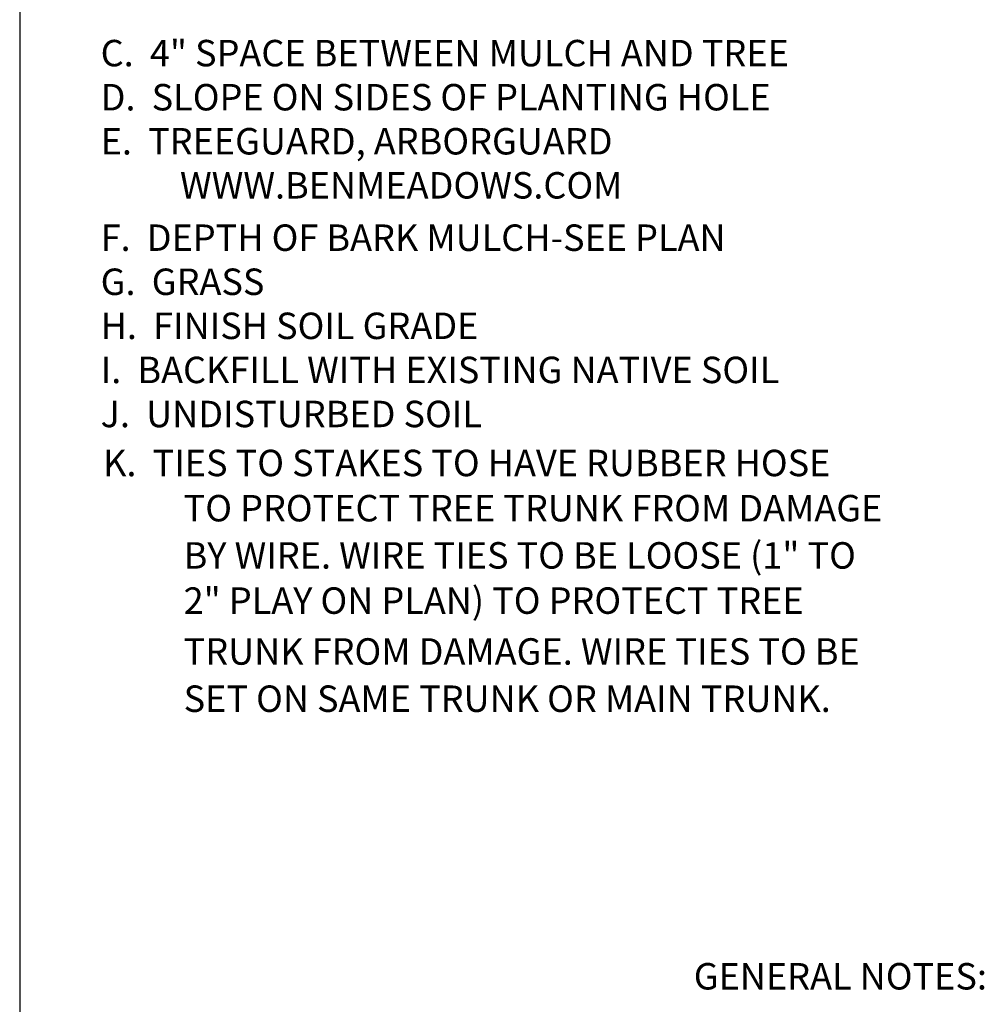
# Paper-space layout 'Layout1' of a CAD drawing. Units: inches. Extents: x -0.2 to 8.3, y -0.7 to 10.3.
# Drawn here: x -0.2 to 2.6, y 2 to 4.8 of the extents above; entities that cross this region are included whole.
import ezdxf

# ---------------------------------------------------------------- set-up
doc = ezdxf.new("R2010")
doc.units = ezdxf.units.IN
doc.header["$MEASUREMENT"] = 0
doc.layers.add('PARKS_DIMENSION', color=2, linetype='Continuous')
doc.layers.add('PARKS_TITLE BLOCK', color=7, linetype='Continuous')
doc.styles.add('ARCHQUIK', font='archquik.shx')

psp = doc.layouts.get("Layout1")

# ---------------------------------------------------------------- linework, layer by layer
at = {"layer": 'PARKS_TITLE BLOCK', "color": 1}
psp.add_line((-0.1708, 10.3381), (-0.1708, -0.6619), dxfattribs=at)

# ---------------------------------------------------------------- texts
at = {"layer": 'PARKS_DIMENSION', "linetype": 'Continuous', "style": 'ARCHQUIK'}
for s, height, p in [('C.  4" SPACE BETWEEN MULCH AND TREE', 0.075323, (0.0598, 4.6917)), ('D.  SLOPE ON SIDES OF PLANTING HOLE', 0.075323, (0.0598, 4.5661)), ('E.  TREEGUARD, ARBORGUARD', 0.075323, (0.0598, 4.4406)), ('WWW.BENMEADOWS.COM', 0.075323, (0.2858, 4.3151)), ('F.  DEPTH OF BARK MULCH-SEE PLAN', 0.075323, (0.0598, 4.166)), ('G.  GRASS', 0.07532, (0.0598, 4.0404)), ('H.  FINISH SOIL GRADE', 0.075323, (0.0598, 3.9149)), ('I.  BACKFILL WITH EXISTING NATIVE SOIL', 0.075323, (0.0598, 3.7893)), ('J.  UNDISTURBED SOIL', 0.075323, (0.0598, 3.6638))]:
    psp.add_text(s, height=height, dxfattribs=at).set_placement(p)
at = {"layer": 'PARKS_DIMENSION', "color": 2, "linetype": 'Continuous', "style": 'ARCHQUIK'}
for s, p in [('K.  TIES TO STAKES TO HAVE RUBBER HOSE', (0.0669, 3.5242)), ('TO PROTECT TREE TRUNK FROM DAMAGE', (0.2962, 3.3955)), ('BY WIRE. WIRE TIES TO BE LOOSE (1" TO ', (0.2962, 3.261)), ('2" PLAY ON PLAN) TO PROTECT TREE', (0.2962, 3.1322)), ('TRUNK FROM DAMAGE. WIRE TIES TO BE ', (0.2962, 2.9873)), ('SET ON SAME TRUNK OR MAIN TRUNK.', (0.2962, 2.8528)), ('GENERAL NOTES:', (1.749, 2.0621))]:
    psp.add_text(s, height=0.075323, dxfattribs=at).set_placement(p)

doc.saveas('drawing.dxf')
